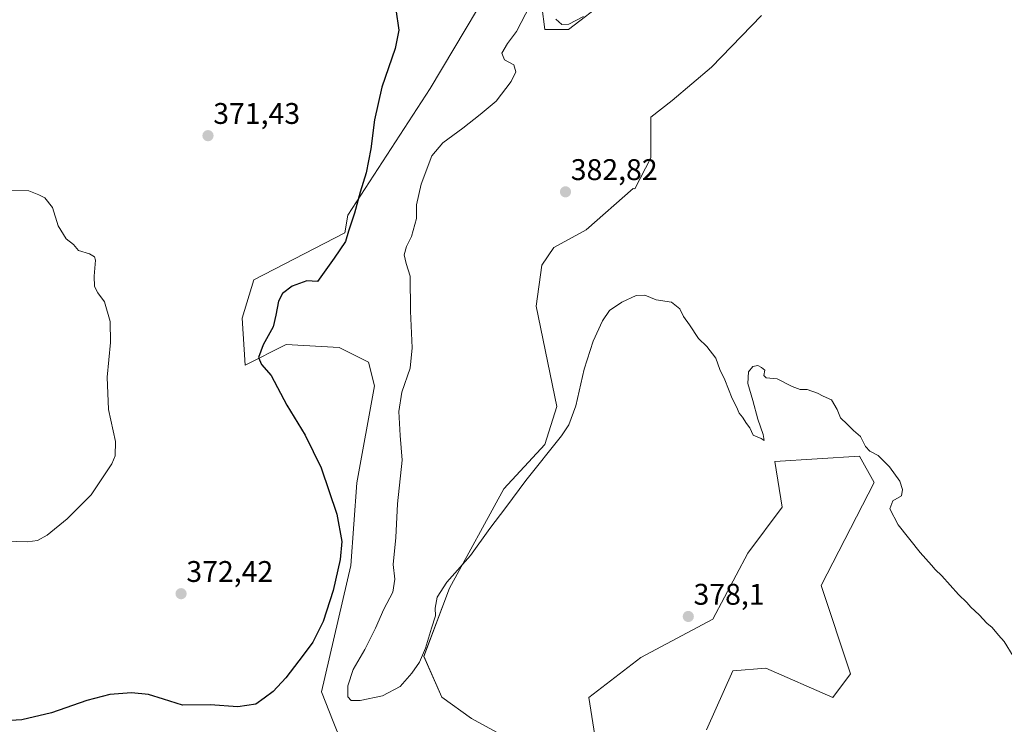
# Model space of a CAD drawing. Units: metres. Extents: x 628853 to 632322, y 4678724 to 4681101.
# Drawn here: x 630761 to 631092, y 4679081 to 4679318 of the extents above; entities that cross this region are included whole.
import ezdxf
from ezdxf.enums import TextEntityAlignment as Align

# ---------------------------------------------------------------- set-up
doc = ezdxf.new("R2010")
doc.units = ezdxf.units.M
doc.header["$MEASUREMENT"] = 0
for name, color, linetype, lineweight in [('Carátula', 7, 'Continuous', 5), ('Cultivos herbáceos CxS', 92, 'Continuous', 0), ('Curva de nivel maestra', 36, 'Continuous', 30), ('Curva de nivel normal', 36, 'Continuous', 0), ('Matorral', 135, 'Continuous', 0), ('Matorral CxS', 135, 'Continuous', 0), ('Punto de cota en terreno', 7, 'Continuous', 0), ('Rótulo de punto de cota en terreno', 19, 'Continuous', 0), ('Suelo desnudo', 252, 'Continuous', 0), ('Suelo desnudo CxS', 43, 'Continuous', 0)]:
    doc.layers.add(name, color=color, linetype=linetype, lineweight=lineweight)
doc.styles.add('Arial', font='txt', dxfattribs={"height": 0.2})

# ---------------------------------------------------------------- blocks, each defined once
blk = doc.blocks.new('*U150')
at = {"layer": 'Cultivos herbáceos CxS', "color": 92, "linetype": 'Continuous', "lineweight": 0}
for points in [[(630991.86, 4679079.58, 376.35), (631000.74, 4679099.32, 376.55), (631011.8, 4679100.22, 376.76), (631034.29, 4679090.44, 377.03), (631040.21, 4679098.33, 377.5), (631030.34, 4679127.95, 378.53), (631048.1, 4679162.49, 379.71), (631043.17, 4679171.38, 379.87), (631014.75, 4679169.55, 379.21), (631017.29, 4679154.27, 377.85), (631005.68, 4679138.81, 377.65), (630993.95, 4679116.65, 377.3), (630969.86, 4679103.81, 376.92), (630952.4, 4679090.44, 376.17), (630955.07, 4679073.37, 376.15)], [(630923.83, 4679077.47, 376.07), (630912.98, 4679083.39, 376.78), (630903.1, 4679090.5, 377.74), (630897, 4679104.21, 379.7), (630905.64, 4679127.07, 379.54), (630923.83, 4679160.38, 380.43), (630937.65, 4679175.19, 380.21), (630941.59, 4679188.02, 380.57), (630934.69, 4679221.58, 381.63), (630936.66, 4679235.4, 381.77), (630940.61, 4679241.32, 381.63), (630951.46, 4679247.24, 381.55), (630967.25, 4679261.06, 381.9), (630967.86, 4679260.98, 381.87), (630973.2, 4679271.34, 381.98), (630973.2, 4679285.06, 382.24), (630980.31, 4679290.65, 382.08), (630993.52, 4679301.82, 381.92), (631010.29, 4679319.09, 381.96)]]:
    blk.add_polyline3d(points, dxfattribs=at)
blk = doc.blocks.new('*U168')
at = {"layer": 'Curva de nivel normal', "color": 36, "linetype": 'Continuous', "lineweight": 0}
blk.add_polyline3d([(630757.98, 4679260.4, 370), (630764.42, 4679260.27, 370), (630767.78, 4679258.98, 370), (630769.82, 4679257.91, 370), (630772.45, 4679254.75, 370), (630774.31, 4679248.58, 370), (630776.96, 4679244.25, 370), (630779.41, 4679242.32, 370), (630781.1, 4679240.34, 370), (630784.82, 4679239.22, 370), (630786.47, 4679238.18, 370), (630786.79, 4679237.08, 370), (630786.41, 4679231.65, 370), (630786.48, 4679228.21, 370), (630787.58, 4679226.06, 370), (630789.82, 4679223.06, 370), (630791.76, 4679216.53, 370), (630791.85, 4679209.46, 370), (630790.71, 4679197.79, 370), (630791.18, 4679186.93, 370), (630793.59, 4679176.3, 370), (630793.4, 4679171.42, 370), (630792.28, 4679168.81, 370), (630785.34, 4679158.37, 370), (630777.38, 4679150.3, 370), (630770.6, 4679144.87, 370), (630767.38, 4679143.03, 370), (630763.98, 4679142.62, 370), (630756.64, 4679142.84, 370)], dxfattribs=at)
blk = doc.blocks.new('*U196')
at = {"layer": 'Curva de nivel maestra', "color": 36, "linetype": 'Continuous', "lineweight": 30}
blk.add_polyline3d([(630887.66, 4679321.11, 375), (630888.62, 4679314.23, 375), (630887.34, 4679308.01, 375), (630882.92, 4679295.06, 375), (630880.44, 4679284.06, 375), (630879.26, 4679274.39, 375), (630877.7, 4679266.39, 375), (630875.7, 4679259.83, 375), (630873.76, 4679252.8, 375), (630871.73, 4679246.83, 375), (630870.7, 4679243.31, 375), (630866.98, 4679237.71, 375), (630861.3, 4679229.91, 375), (630857.72, 4679230.09, 375), (630852.81, 4679228.35, 375), (630849.55, 4679225.93, 375), (630848.21, 4679223.36, 375), (630847.35, 4679218.64, 375), (630846.48, 4679214.69, 375), (630843.11, 4679208.64, 375), (630841.56, 4679204.39, 375), (630842.54, 4679202.06, 375), (630845.81, 4679198.39, 375), (630851.04, 4679188.42, 375), (630857.16, 4679178.33, 375), (630862.58, 4679167.44, 375), (630867.79, 4679151.9, 375), (630869.48, 4679142.73, 375), (630868.98, 4679136.73, 375), (630866.55, 4679126.28, 375), (630863.24, 4679115.94, 375), (630859.81, 4679108.91, 375), (630856.49, 4679104.57, 375), (630850.73, 4679097.02, 375), (630846.45, 4679092.43, 375), (630843.47, 4679090.22, 375), (630840.63, 4679088.21, 375), (630834.64, 4679087.24, 375), (630825.31, 4679087.95, 375), (630815.99, 4679087.84, 375), (630809.63, 4679089.89, 375), (630804.68, 4679091.45, 375), (630798.9, 4679092, 375), (630791.64, 4679091.46, 375), (630783.98, 4679089.44, 375), (630772.1, 4679085.32, 375), (630762.08, 4679082.95, 375), (630752.53, 4679082.31, 375)], dxfattribs=at)
blk = doc.blocks.new('5PATER')
at = {"layer": 'Carátula', "linetype": 'Continuous', "lineweight": 5}
h = blk.add_hatch(color=250, dxfattribs=at)
edge = h.paths.add_edge_path()
edge.add_ellipse((0, 0.01), major_axis=(-1.33, -1.34), ratio=0.999422, start_angle=0, end_angle=360)

msp = doc.modelspace()

# ---------------------------------------------------------------- linework, layer by layer
at = {"layer": 'Cultivos herbáceos CxS', "color": 92, "linetype": 'Continuous', "lineweight": 0}
for points in [[(630844.91, 4678875.11, 372.56), (630837.01, 4678890.91, 372.64), (630830.11, 4678907.69, 373.09), (630834.51, 4678938.61, 376.36), (630845.69, 4678967.57, 378.01), (630846.71, 4678991.95, 379.21), (630854.77, 4679015.28, 378.43), (630875.49, 4679050.82, 376.64), (630874.5, 4679062.66, 376.17), (630866.61, 4679082.4, 376.36), (630862.67, 4679092.27, 375.89), (630872.53, 4679134.72, 375.45), (630874.51, 4679162.36, 375.88), (630880.43, 4679194.93, 377.82), (630878.45, 4679202.83, 377.78), (630868.59, 4679207.76, 376.72), (630850.83, 4679208.75, 375.68), (630837.02, 4679201.84, 374.02), (630836.03, 4679217.63, 373.46), (630839.98, 4679230.47, 372.74), (630870.56, 4679246.26, 374.6), (630871.55, 4679252.18, 374.67), (630899.17, 4679294.63, 376.43), (630926.8, 4679341.02, 376.58)], [(630926.8, 4679341.02, 376.58), (630899.17, 4679294.63, 376.43), (630871.55, 4679252.18, 374.67), (630870.56, 4679246.26, 374.6), (630839.98, 4679230.46, 372.74), (630836.03, 4679217.63, 373.46), (630837.02, 4679201.84, 374.02), (630850.83, 4679208.75, 375.68), (630868.59, 4679207.76, 376.72), (630878.45, 4679202.83, 377.78), (630880.43, 4679194.93, 377.82), (630874.51, 4679162.36, 375.88), (630872.53, 4679134.72, 375.45), (630862.67, 4679092.27, 375.89), (630866.61, 4679082.4, 376.36), (630874.5, 4679062.66, 376.17)], [(630958.37, 4679324.24, 379.95), (630945.54, 4679314.37, 380.08), (630937.65, 4679314.37, 380.39), (630936.66, 4679322.26, 380.2)], [(630936.66, 4679322.26, 380.2), (630937.65, 4679314.37, 380.39), (630945.54, 4679314.37, 380.08), (630958.37, 4679324.24, 379.95)], [(630923.83, 4679077.47, 376.07), (630912.98, 4679083.39, 376.78), (630903.09, 4679090.5, 377.74), (630897, 4679104.22, 379.7), (630905.64, 4679127.07, 379.54), (630923.83, 4679160.38, 380.43), (630937.65, 4679175.19, 380.21), (630941.59, 4679188.02, 380.57), (630934.69, 4679221.58, 381.63), (630936.66, 4679235.4, 381.77), (630940.61, 4679241.32, 381.63), (630951.46, 4679247.24, 381.55), (630967.25, 4679261.06, 381.9), (630967.85, 4679260.98, 381.87), (630973.2, 4679271.34, 381.98), (630973.2, 4679285.06, 382.24), (630980.31, 4679290.65, 382.08), (630993.52, 4679301.82, 381.92), (631010.28, 4679319.09, 381.96)], [(630991.86, 4679079.58, 376.35), (631000.74, 4679099.32, 376.55), (631011.8, 4679100.22, 376.76), (631034.29, 4679090.44, 377.03), (631040.2, 4679098.33, 377.5), (631030.34, 4679127.95, 378.53), (631048.1, 4679162.5, 379.71), (631043.17, 4679171.38, 379.87), (631014.75, 4679169.55, 379.21), (631017.29, 4679154.27, 377.85), (631005.68, 4679138.81, 377.65), (630993.95, 4679116.65, 377.3), (630969.86, 4679103.81, 376.92), (630952.4, 4679090.44, 376.17), (630955.07, 4679073.37, 376.15)]]:
    msp.add_polyline3d(points, dxfattribs=at)
at = {"layer": 'Curva de nivel normal', "color": 36, "linetype": 'Continuous', "lineweight": 0}
for points in [[(631094.8, 4679104.23, 380), (631091.78, 4679109.21, 380), (631089.84, 4679111.27, 380), (631087.73, 4679113.83, 380), (631085.95, 4679115.38, 380), (631083.4, 4679118.16, 380), (631080.58, 4679120.67, 380), (631079.22, 4679122.26, 380), (631076.41, 4679124.93, 380), (631070.8, 4679131.17, 380), (631068.55, 4679133.31, 380), (631067.4, 4679134.82, 380), (631063.56, 4679138.98, 380), (631056.22, 4679148.31, 380), (631053.34, 4679153.64, 380), (631054.35, 4679156.31, 380), (631057.3, 4679158.06, 380), (631057.63, 4679160.19, 380), (631056.79, 4679162.96, 380), (631053.3, 4679167.8, 380), (631049.46, 4679171.56, 380), (631046.62, 4679173.05, 380), (631045.2, 4679174.62, 380), (631043.53, 4679177.95, 380), (631041.21, 4679179.97, 380), (631039.1, 4679182.02, 380), (631036.79, 4679184.17, 380), (631035.71, 4679186.96, 380), (631033.76, 4679190.19, 380), (631031.04, 4679191.46, 380), (631029.08, 4679192.51, 380), (631025.69, 4679193.7, 380), (631023.3, 4679193.73, 380), (631020.63, 4679194.64, 380), (631015.63, 4679197.27, 380), (631011.91, 4679197.56, 380), (631011.15, 4679198.36, 380), (631011.4, 4679200.22, 380), (631010.3, 4679201.06, 380), (631009.11, 4679201.79, 380), (631007.38, 4679201.39, 380), (631005.97, 4679199.64, 380), (631005.77, 4679195.73, 380), (631007.45, 4679189.98, 380), (631009.06, 4679183.76, 380), (631010.89, 4679178.65, 380), (631011.2, 4679176.63, 380), (631010.2, 4679177.3, 380), (631007.57, 4679178.33, 380), (631006.4, 4679180.82, 380), (631005.24, 4679182.34, 380), (631003.93, 4679184.36, 380), (631002.8, 4679185.77, 380), (631001.95, 4679187.88, 380), (631000.48, 4679190.71, 380), (630998, 4679196.97, 380), (630996.38, 4679200.41, 380), (630994.96, 4679204.22, 380), (630992.02, 4679208.11, 380), (630989.15, 4679210.82, 380), (630986.13, 4679215.39, 380), (630984.18, 4679218.17, 380), (630982.97, 4679220.71, 380), (630980.09, 4679222.96, 380), (630975.02, 4679223.78, 380), (630971.18, 4679225.27, 380), (630968.23, 4679225.16, 380), (630963.48, 4679222.96, 380), (630959.37, 4679220.14, 380), (630956.98, 4679216.73, 380), (630953.84, 4679209.88, 380), (630950.77, 4679200.46, 380), (630948.07, 4679188.16, 380), (630945.7, 4679181.89, 380), (630943.25, 4679178.19, 380), (630931.23, 4679163.16, 380), (630924.51, 4679154.17, 380), (630919.2, 4679147.12, 380), (630912.7, 4679137.99, 380), (630904.68, 4679129.05, 380), (630901.48, 4679124.02, 380), (630900.8, 4679120.38, 380), (630900.93, 4679117.79, 380), (630899.6, 4679113.69, 380), (630897.59, 4679106.96, 380), (630895.54, 4679102.24, 380), (630893.02, 4679098.57, 380), (630889.07, 4679094.13, 380), (630883.2, 4679090.92, 380), (630875.61, 4679089.37, 380), (630872.61, 4679089.37, 380), (630871.54, 4679090.63, 380), (630871.55, 4679094.31, 380), (630873.28, 4679099.77, 380), (630877.18, 4679106.52, 380), (630880.83, 4679113.66, 380), (630883.57, 4679120.03, 380), (630886.58, 4679125.73, 380), (630887.25, 4679130.06, 380), (630886.76, 4679135.06, 380), (630887.58, 4679144.06, 380), (630888.2, 4679155.39, 380), (630889.79, 4679169.99, 380), (630889.08, 4679178.3, 380), (630888.58, 4679186.36, 380), (630889.68, 4679192.84, 380), (630892.38, 4679200.82, 380), (630893.07, 4679207.67, 380), (630892.5, 4679219.98, 380), (630892.43, 4679231.7, 380), (630891.13, 4679235.89, 380), (630890.38, 4679238.81, 380), (630891.18, 4679241.69, 380), (630892.88, 4679244.98, 380), (630894.57, 4679251.08, 380), (630894.5, 4679255.59, 380), (630896.14, 4679262.56, 380), (630899.73, 4679272.06, 380), (630903.38, 4679276.39, 380), (630910.05, 4679281.27, 380), (630915.96, 4679285.9, 380), (630921.34, 4679290.43, 380), (630926.27, 4679296.98, 380), (630927.93, 4679300.17, 380), (630927.24, 4679302.52, 380), (630924.08, 4679304.28, 380), (630923.22, 4679306.42, 380), (630925.06, 4679309.73, 380), (630928.1, 4679313.79, 380), (630932.68, 4679322.52, 380)], [(630941.31, 4679317.9, 380), (630943.3, 4679316.04, 380), (630945.63, 4679316.14, 380), (630950.63, 4679318.76, 380)]]:
    msp.add_polyline3d(points, dxfattribs=at)
at = {"layer": 'Matorral', "color": 135, "linetype": 'Continuous', "lineweight": 0}
for points in [[(630844.91, 4678875.11, 372.56), (630837.01, 4678890.91, 372.64), (630830.11, 4678907.69, 373.09), (630834.51, 4678938.61, 376.36), (630845.69, 4678967.57, 378.01), (630846.71, 4678991.95, 379.21), (630854.77, 4679015.28, 378.43), (630875.49, 4679050.82, 376.64), (630874.5, 4679062.66, 376.17), (630866.61, 4679082.4, 376.36), (630862.67, 4679092.27, 375.89), (630872.53, 4679134.72, 375.45), (630874.51, 4679162.36, 375.88), (630880.43, 4679194.93, 377.82), (630878.45, 4679202.83, 377.78), (630868.59, 4679207.76, 376.72), (630850.83, 4679208.75, 375.68), (630837.02, 4679201.84, 374.02), (630836.03, 4679217.63, 373.46), (630839.98, 4679230.47, 372.74), (630870.56, 4679246.26, 374.6), (630871.55, 4679252.18, 374.67), (630899.17, 4679294.63, 376.43), (630926.8, 4679341.02, 376.58)], [(630936.66, 4679322.26, 380.2), (630937.65, 4679314.37, 380.39), (630945.54, 4679314.37, 380.08), (630958.37, 4679324.24, 379.95)], [(630923.83, 4679077.47, 376.07), (630912.98, 4679083.39, 376.78), (630903.09, 4679090.5, 377.74), (630897, 4679104.22, 379.7), (630905.64, 4679127.07, 379.54), (630923.83, 4679160.38, 380.43), (630937.65, 4679175.19, 380.21), (630941.59, 4679188.02, 380.57), (630934.69, 4679221.58, 381.63), (630936.66, 4679235.4, 381.77), (630940.61, 4679241.32, 381.63), (630951.46, 4679247.24, 381.55), (630967.25, 4679261.06, 381.9), (630967.85, 4679260.98, 381.87), (630973.2, 4679271.34, 381.98), (630973.2, 4679285.06, 382.24), (630980.31, 4679290.65, 382.08), (630993.52, 4679301.82, 381.92), (631010.28, 4679319.09, 381.96)]]:
    msp.add_polyline3d(points, dxfattribs=at)
at = {"layer": 'Matorral CxS', "color": 135, "linetype": 'Continuous', "lineweight": 0}
for points in [[(630874.5, 4679062.66, 376.17), (630866.61, 4679082.4, 376.36), (630862.67, 4679092.27, 375.89), (630872.53, 4679134.72, 375.45), (630874.51, 4679162.36, 375.88), (630880.43, 4679194.93, 377.82), (630878.45, 4679202.83, 377.78), (630868.59, 4679207.76, 376.72), (630850.83, 4679208.75, 375.68), (630837.02, 4679201.84, 374.02), (630836.03, 4679217.63, 373.46), (630839.98, 4679230.46, 372.74), (630870.56, 4679246.26, 374.6), (630871.55, 4679252.18, 374.67), (630899.17, 4679294.63, 376.43), (630926.8, 4679341.02, 376.58)], [(630936.66, 4679322.26, 380.2), (630937.65, 4679314.37, 380.39), (630945.54, 4679314.37, 380.08), (630958.37, 4679324.24, 379.95)], [(631010.28, 4679319.09, 381.96), (630993.52, 4679301.82, 381.92), (630980.31, 4679290.65, 382.08), (630973.2, 4679285.06, 382.24), (630973.2, 4679271.34, 381.98), (630967.85, 4679260.98, 381.87), (630967.25, 4679261.06, 381.9), (630951.46, 4679247.24, 381.55), (630940.61, 4679241.32, 381.63), (630936.66, 4679235.4, 381.77), (630934.69, 4679221.58, 381.63), (630941.59, 4679188.02, 380.57), (630937.65, 4679175.19, 380.21), (630923.83, 4679160.38, 380.43), (630905.64, 4679127.07, 379.54), (630897, 4679104.21, 379.7), (630903.1, 4679090.5, 377.74), (630912.98, 4679083.39, 376.78), (630923.83, 4679077.47, 376.07)]]:
    msp.add_polyline3d(points, dxfattribs=at)
at = {"layer": 'Suelo desnudo', "color": 252, "linetype": 'Continuous', "lineweight": 0}
msp.add_polyline3d([(630991.86, 4679079.58, 376.35), (631000.74, 4679099.32, 376.55), (631011.8, 4679100.22, 376.76), (631034.29, 4679090.44, 377.03), (631040.2, 4679098.33, 377.5), (631030.34, 4679127.95, 378.53), (631048.1, 4679162.5, 379.71), (631043.17, 4679171.38, 379.87), (631014.75, 4679169.55, 379.21), (631017.29, 4679154.27, 377.85), (631005.68, 4679138.81, 377.65), (630993.95, 4679116.65, 377.3), (630969.86, 4679103.81, 376.92), (630952.4, 4679090.44, 376.17), (630955.07, 4679073.37, 376.15)], dxfattribs=at)
at = {"layer": 'Suelo desnudo CxS', "color": 43, "linetype": 'Continuous', "lineweight": 0}
msp.add_polyline3d([(630955.07, 4679073.37, 376.15), (630952.4, 4679090.44, 376.17), (630969.86, 4679103.81, 376.92), (630993.95, 4679116.65, 377.3), (631005.68, 4679138.81, 377.65), (631017.29, 4679154.27, 377.85), (631014.75, 4679169.55, 379.21), (631043.17, 4679171.38, 379.87), (631048.1, 4679162.49, 379.71), (631030.34, 4679127.95, 378.53), (631040.21, 4679098.33, 377.5), (631034.29, 4679090.44, 377.03), (631011.8, 4679100.22, 376.76), (631000.74, 4679099.32, 376.55), (630991.86, 4679079.58, 376.35)], dxfattribs=at)

# ---------------------------------------------------------------- block references
at = {"layer": 'Cultivos herbáceos CxS', "color": 92, "linetype": 'Continuous', "lineweight": 0}
msp.add_blockref('*U150', (0, 0), dxfattribs=at)
at = {"layer": 'Curva de nivel maestra', "color": 36, "linetype": 'Continuous', "lineweight": 30}
msp.add_blockref('*U196', (0, 0), dxfattribs=at)
at = {"layer": 'Curva de nivel normal', "color": 36, "linetype": 'Continuous', "lineweight": 0}
msp.add_blockref('*U168', (0, 0), dxfattribs=at)
at = {"layer": 'Punto de cota en terreno', "linetype": 'Continuous', "lineweight": 0}
for p in [(630824.59, 4679278.8, 371.43), (630944.55, 4679259.97, 382.82), (630815.56, 4679125.21, 372.42), (630985.75, 4679117.57, 378.1)]:
    msp.add_blockref('5PATER', p, dxfattribs=at)

# ---------------------------------------------------------------- texts
at = {"layer": 'Rótulo de punto de cota en terreno', "color": 19, "linetype": 'Continuous', "lineweight": 0, "style": 'Arial'}
for s, p in [('371,43', (630826.35, 4679280.56)), ('382,82', (630946.31, 4679261.73)), ('372,42', (630817.32, 4679126.97)), ('378,1', (630987.51, 4679119.33))]:
    msp.add_text(s, height=7, dxfattribs=at).set_placement(p, align=Align.BOTTOM_LEFT)

doc.saveas('drawing.dxf')
